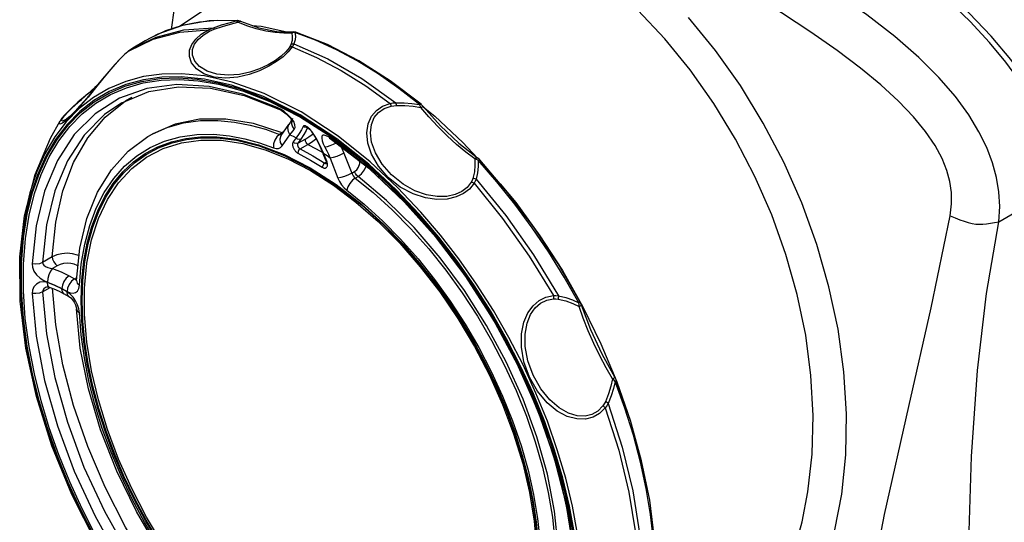
# Model space of a CAD drawing. Units: inches. Extents: x 0.7 to 21.3, y 0.5 to 16.
# Drawn here: x 17.1 to 19.9, y 12.3 to 13.7 of the extents above; entities that cross this region are included whole.
import ezdxf

# ---------------------------------------------------------------- set-up
doc = ezdxf.new("R2010")
doc.units = ezdxf.units.IN
doc.header["$LTSCALE"] = 1.21
doc.header["$MEASUREMENT"] = 0
doc.layers.get('0').update_dxf_attribs({"linetype": 'CONTINUOUS'})

msp = doc.modelspace()

# ---------------------------------------------------------------- linework, layer by layer
at = {"color": 7, "linetype": 'CONTINUOUS'}
for p, q in [((17.9764, 13.9304), (17.5879, 13.6716)), ((17.7518, 13.6885), (17.751, 13.6885)), ((17.7581, 13.6869), (17.7518, 13.6885)), ((17.7591, 13.6865), (17.7581, 13.6869)), ((17.7591, 13.6865), (17.7591, 13.6865)), ((17.8607, 13.6577), (17.9082, 13.6563)), ((17.9145, 13.6557), (17.9082, 13.6563)), ((17.9082, 13.6563), (17.9082, 13.6563)), ((17.9165, 13.6551), (17.9145, 13.6557)), ((17.9165, 13.6551), (17.9165, 13.6551)), ((17.4575, 13.6108), (17.452, 13.6075)), ((17.4923, 13.6313), (17.4578, 13.6109)), ((17.446, 13.6033), (17.4456, 13.603)), ((17.452, 13.6075), (17.452, 13.6074)), ((17.7693, 13.4778), (17.867, 13.4402)), ((17.3036, 13.4592), (17.3018, 13.4576)), ((17.3102, 13.4649), (17.3036, 13.4592)), ((17.3133, 13.4675), (17.3102, 13.4649)), ((18.2657, 13.4536), (18.2657, 13.4536)), ((18.2671, 13.4524), (18.2657, 13.4536)), ((18.2717, 13.4475), (18.2671, 13.4524)), ((17.867, 13.4402), (17.867, 13.4402)), ((17.9277, 13.417), (18.0125, 13.3627)), ((17.2537, 13.4073), (17.2537, 13.4073)), ((17.268, 13.4099), (17.2679, 13.4098)), ((17.8728, 13.3659), (17.8946, 13.3969)), ((17.9482, 13.3877), (17.9515, 13.3851)), ((17.4996, 13.3628), (17.5071, 13.3672)), ((18.0104, 13.3576), (18.0148, 13.3548)), ((18.0148, 13.3548), (18.0148, 13.3548)), ((18.371, 13.3447), (18.4235, 13.303)), ((17.9991, 13.2939), (17.9911, 13.3146)), ((17.9991, 13.2939), (18, 13.2909)), ((18, 13.2909), (18.0003, 13.2882)), ((18.0003, 13.2882), (18.0002, 13.2873)), ((18.4235, 13.303), (18.4235, 13.303)), ((18.4244, 13.3023), (18.4235, 13.303)), ((18.4289, 13.2982), (18.4244, 13.3023)), ((18.4298, 13.2973), (18.4289, 13.2982)), ((17.2993, 12.9594), (17.2992, 12.9583)), ((17.2993, 12.9594), (17.2993, 12.9594)), ((17.2139, 12.9404), (17.2139, 12.9404)), ((17.2233, 12.9405), (17.2232, 12.9405)), ((17.2512, 12.9292), (17.2644, 12.9222)), ((17.2793, 12.9136), (17.2644, 12.9222)), ((17.3101, 12.7697), (17.2993, 12.8797)), ((18.8522, 12.5664), (18.8124, 12.6794))]:
    msp.add_line(p, q, dxfattribs=at)
at = {"color": 9, "linetype": 'CONTINUOUS'}
for p, q in [((17.5956, 13.6742), (17.5494, 13.6592)), ((17.6441, 13.684), (17.5956, 13.6742)), ((17.6949, 13.6885), (17.6441, 13.684)), ((17.7475, 13.6876), (17.6949, 13.6885)), ((17.7475, 13.6876), (17.751, 13.6885)), ((17.7497, 13.6862), (17.7475, 13.6876)), ((17.7519, 13.684), (17.7497, 13.6862)), ((17.7771, 13.6739), (17.7519, 13.684)), ((17.7584, 13.6867), (17.7591, 13.6865)), ((17.9073, 13.6544), (17.9032, 13.6534)), ((17.9119, 13.6544), (17.9073, 13.6544)), ((17.9696, 13.6329), (17.9119, 13.6544)), ((17.4467, 13.6038), (17.4456, 13.603)), ((18.0416, 13.5482), (18.1106, 13.5051)), ((18.0995, 13.5254), (18.1944, 13.458)), ((18.1106, 13.5051), (18.179, 13.4557)), ((17.2877, 13.4439), (17.303, 13.4579)), ((17.303, 13.4579), (17.3083, 13.4625)), ((17.3083, 13.4625), (17.3138, 13.4672)), ((17.8399, 13.4654), (17.9264, 13.421)), ((17.8416, 13.4612), (17.9277, 13.417)), ((17.867, 13.4402), (17.862, 13.4443)), ((17.8712, 13.4395), (17.862, 13.4443)), ((18.263, 13.449), (18.2609, 13.4529)), ((18.2648, 13.4446), (18.263, 13.449)), ((18.2875, 13.4181), (18.2648, 13.4446)), ((18.0294, 13.3568), (17.9264, 13.4241)), ((17.9264, 13.421), (18.0116, 13.3664)), ((17.9052, 13.4132), (17.9028, 13.4072)), ((17.9476, 13.3902), (17.9435, 13.3887)), ((17.4996, 13.3628), (17.4996, 13.3628)), ((17.5072, 13.3673), (17.5071, 13.3672)), ((17.8762, 13.3736), (17.8688, 13.3692)), ((17.876, 13.3369), (17.8978, 13.3679)), ((17.8801, 13.3763), (17.8762, 13.3736)), ((17.8762, 13.3736), (17.8779, 13.3733)), ((17.9577, 13.3782), (17.9591, 13.3775)), ((18.0123, 13.3576), (18.0057, 13.3618)), ((17.9151, 13.3593), (17.9071, 13.3478)), ((17.92, 13.3443), (17.942, 13.3566)), ((17.928, 13.3557), (17.92, 13.3443)), ((17.9264, 13.3286), (17.9483, 13.3408)), ((18.0148, 13.3548), (18.0123, 13.3576)), ((18.1128, 13.2802), (18.0123, 13.3576)), ((18.3825, 13.3462), (18.4233, 13.3028)), ((18.0013, 13.2935), (17.9933, 13.3142)), ((18.0492, 13.3163), (18.071, 13.2601)), ((18, 13.2911), (17.9958, 13.2885)), ((18.0002, 13.2874), (18.0008, 13.2877)), ((18.0008, 13.2877), (18.0011, 13.2878)), ((18.002, 13.2914), (18.0013, 13.2935)), ((18.0026, 13.2894), (18.002, 13.2914)), ((18.0029, 13.2874), (18.0026, 13.2894)), ((18.0106, 13.3028), (18.0324, 13.2466)), ((18.4207, 13.2988), (18.4161, 13.3006)), ((18.4253, 13.2964), (18.4207, 13.2988)), ((18.4779, 13.2363), (18.4253, 13.2964)), ((18.071, 13.2601), (18.0789, 13.2646)), ((18.081, 13.2467), (18.0887, 13.251)), ((18.487, 13.2307), (18.5307, 13.1778)), ((19.8849, 13.1242), (20.0546, 13.2225)), ((17.1711, 13.1992), (17.1569, 13.1387)), ((19.7526, 13.1745), (19.7524, 13.2061)), ((18.5307, 13.1778), (18.5986, 13.0847)), ((19.7483, 13.1403), (19.7526, 13.1745)), ((17.1569, 13.1387), (17.1473, 13.0743)), ((17.1507, 13.0788), (17.1613, 13.1454)), ((18.2982, 13.0977), (18.3486, 13.0343)), ((18.3887, 12.9736), (18.3027, 13.0865)), ((18.5986, 13.0847), (18.6615, 12.9869)), ((17.1473, 13.0743), (17.1425, 13.0066)), ((17.1453, 13.0072), (17.1507, 13.0788)), ((17.2316, 13.0256), (17.2042, 13.0095)), ((17.2457, 13.0008), (17.2324, 12.993)), ((18.6615, 12.9869), (18.7188, 12.8854)), ((17.2788, 12.9725), (17.2937, 12.9639)), ((17.2937, 12.9639), (17.3002, 12.9679)), ((17.2042, 12.9276), (17.226, 12.9395)), ((17.2582, 12.9366), (17.2731, 12.928)), ((17.2731, 12.9271), (17.2582, 12.9357)), ((17.3079, 12.869), (17.3063, 12.8799)), ((18.7188, 12.8854), (18.7698, 12.7813)), ((18.7698, 12.7813), (18.8141, 12.6754)), ((18.8141, 12.6754), (18.8442, 12.5891))]:
    msp.add_line(p, q, dxfattribs=at)
at = {"color": 7, "linetype": 'CONTINUOUS'}
for points in [[(17.6924, 14.3464), (17.6278, 14.0383), (17.5734, 13.7228), (17.5651, 13.6634)], [(20.0679, 13.2302), (20.0637, 13.2771), (20.0529, 13.3285), (20.0336, 13.3857), (20.0044, 13.4485), (19.9655, 13.5137), (19.9184, 13.579), (19.8638, 13.6441), (19.8021, 13.7091), (19.7335, 13.7743), (19.6582, 13.8398), (19.5767, 13.9052), (19.4904, 13.97), (19.401, 14.0331), (19.311, 14.0934), (19.2192, 14.1522), (19.1208, 14.2126), (19.0104, 14.2776)], [(20.0546, 13.2225), (20.0516, 13.261), (20.0447, 13.3003), (20.0338, 13.3406), (20.0188, 13.3821), (19.9994, 13.4249), (19.9746, 13.4703), (19.9435, 13.5191), (19.9051, 13.5714), (19.8587, 13.6272), (19.8045, 13.6857), (19.742, 13.7467), (19.6706, 13.8104), (19.5897, 13.877), (19.4982, 13.9469), (19.3949, 14.0206), (19.2782, 14.0985), (19.1463, 14.1814)], [(17.751, 13.6885), (17.6715, 13.6877), (17.5968, 13.6748), (17.5276, 13.6499), (17.492, 13.6312)], [(17.7591, 13.6865), (17.8108, 13.6679), (17.8607, 13.6577)], [(18.2657, 13.4536), (18.1791, 13.5195), (18.0913, 13.5755), (18.0035, 13.6209), (17.9165, 13.6551)], [(17.4456, 13.603), (17.4353, 13.5942), (17.4216, 13.5808), (17.4065, 13.5647), (17.39, 13.5457), (17.3724, 13.5246)], [(17.452, 13.6074), (17.4492, 13.6056), (17.446, 13.6033)], [(17.3724, 13.5246), (17.3547, 13.503), (17.3377, 13.4823), (17.3221, 13.4636), (17.3082, 13.4478), (17.2963, 13.435), (17.2862, 13.425), (17.2778, 13.4174), (17.2711, 13.4121), (17.2678, 13.4098)], [(17.3565, 13.5052), (17.3513, 13.5005), (17.3309, 13.4826), (17.3133, 13.4675)], [(17.4269, 13.4577), (17.5025, 13.4889), (17.5858, 13.5025), (17.6751, 13.4987), (17.7693, 13.4778)], [(17.3018, 13.4576), (17.2895, 13.4465), (17.2762, 13.4337), (17.266, 13.4231)], [(18.2717, 13.4475), (18.3201, 13.3931), (18.371, 13.3447)], [(17.266, 13.4231), (17.2588, 13.4145), (17.2537, 13.4073)], [(17.867, 13.4402), (17.8677, 13.4398), (17.8731, 13.4369), (17.8798, 13.4325), (17.8872, 13.4267), (17.894, 13.4203), (17.8991, 13.4142)], [(17.1535, 13.141), (17.1833, 13.2564), (17.2263, 13.3588), (17.2537, 13.4073)], [(17.9024, 13.4086), (17.898, 13.402), (17.8946, 13.3969)], [(17.8991, 13.4142), (17.902, 13.4095), (17.9032, 13.4068), (17.9033, 13.4065)], [(17.9442, 13.3899), (17.9443, 13.3899), (17.9456, 13.3893), (17.9482, 13.3877)], [(17.2993, 12.9594), (17.3088, 13.0499), (17.3286, 13.1328), (17.3583, 13.2066), (17.3973, 13.27), (17.4446, 13.3222), (17.4996, 13.3628)], [(17.9515, 13.3851), (17.955, 13.3816), (17.9577, 13.3782)], [(17.9577, 13.3782), (17.9691, 13.3604), (17.9818, 13.3362), (17.9911, 13.3146)], [(18.0125, 13.3627), (18.0976, 13.2973), (18.1754, 13.2272), (18.2418, 13.1592), (18.2976, 13.0955), (18.3418, 13.0401)], [(18.0086, 13.3588), (18.008, 13.3589), (18.0081, 13.3589), (18.0104, 13.3576)], [(18.0148, 13.3548), (18.1186, 13.2745), (18.2193, 13.1794), (18.3148, 13.0713)], [(18.7111, 12.8988), (18.6493, 13.0061), (18.5813, 13.109), (18.5078, 13.2064), (18.4298, 13.2973)], [(17.1415, 12.901), (17.1402, 13.0255), (17.1535, 13.141)], [(19.7483, 13.1403), (19.7624, 13.1347), (19.7756, 13.1298), (19.788, 13.1255), (19.7995, 13.1219), (19.8103, 13.1192), (19.8206, 13.1174), (19.8306, 13.1168), (19.8406, 13.1171), (19.8509, 13.1181), (19.8616, 13.1197), (19.8729, 13.1218), (19.8849, 13.1242)], [(18.3148, 13.0713), (18.4032, 12.9523), (18.4826, 12.8249), (18.5513, 12.6916)], [(18.3418, 13.0401), (18.3477, 13.0323), (18.3965, 12.9648), (18.4432, 12.8938), (18.4865, 12.821), (18.5264, 12.7466), (18.5628, 12.6707), (18.586, 12.6171)], [(17.2139, 12.9404), (17.2165, 12.9413), (17.2209, 12.9412), (17.2233, 12.9405)], [(17.2232, 12.9405), (17.2357, 12.936), (17.2512, 12.9292)], [(17.9284, 11.6079), (17.8215, 11.678), (17.7166, 11.7635), (17.6157, 11.8628), (17.5207, 11.9741), (17.4332, 12.0953), (17.3547, 12.2242), (17.2868, 12.3586), (17.2306, 12.4959), (17.1871, 12.6337), (17.1573, 12.7696), (17.1415, 12.901)], [(17.2793, 12.9136), (17.2798, 12.9133), (17.2837, 12.9103), (17.2885, 12.9051), (17.2931, 12.8983), (17.2967, 12.8908), (17.2987, 12.8841), (17.2993, 12.8797)], [(18.7146, 12.8909), (18.7143, 12.8916), (18.7119, 12.8974), (18.7111, 12.8988)], [(18.7146, 12.8909), (18.7403, 12.8218), (18.7718, 12.7535), (18.8086, 12.6872)], [(17.8544, 11.8444), (17.7665, 11.9187), (17.6824, 12.0042), (17.6036, 12.0993), (17.5316, 12.2023), (17.4674, 12.3114), (17.4123, 12.4247), (17.3672, 12.5401), (17.3329, 12.6558), (17.3101, 12.7697)], [(18.5513, 12.6916), (18.6081, 12.5552), (18.6517, 12.4185), (18.6814, 12.2842), (18.6966, 12.1551), (18.6971, 12.0338)], [(18.8124, 12.6794), (18.8119, 12.6806), (18.8091, 12.6863), (18.8086, 12.6872)], [(18.586, 12.6171), (18.5954, 12.5939), (18.6241, 12.5167), (18.6486, 12.4396), (18.6689, 12.3629), (18.6848, 12.2871), (18.6962, 12.2127)], [(18.92, 12.2349), (18.9063, 12.3429), (18.8836, 12.4538), (18.8522, 12.5664)]]:
    msp.add_lwpolyline(points, dxfattribs=at)
at = {"color": 9, "linetype": 'CONTINUOUS'}
for points in [[(19.7062, 13.3381), (19.6795, 13.3773), (19.6455, 13.4187), (19.604, 13.4622), (19.5547, 13.5076), (19.4975, 13.5549), (19.432, 13.6044), (19.3581, 13.656), (19.2755, 13.7102), (19.1837, 13.7673), (19.0823, 13.828), (18.9706, 13.8929), (18.8481, 13.9631), (18.7139, 14.0396)], [(19.8849, 13.1242), (19.8875, 13.1665), (19.8852, 13.2075), (19.8784, 13.2482), (19.8672, 13.2894), (19.8512, 13.3319), (19.8295, 13.3765), (19.8008, 13.4241), (19.7637, 13.475), (19.7171, 13.5288), (19.6604, 13.5851), (19.5932, 13.6436), (19.5153, 13.7043), (19.4263, 13.7673), (19.3258, 13.8333), (19.2128, 13.9032), (19.0865, 13.978)], [(19.3501, 12.3669), (19.3617, 12.4718), (19.3645, 12.581), (19.3585, 12.6929), (19.3436, 12.8062), (19.3201, 12.9196), (19.2883, 13.0321), (19.2486, 13.1431), (19.2012, 13.2514), (19.1469, 13.3559), (19.0862, 13.4557), (19.0198, 13.5497), (18.9485, 13.6371), (18.8729, 13.7171)], [(19.4446, 12.3603), (19.4558, 12.4706), (19.4579, 12.5854), (19.4507, 12.7032), (19.4343, 12.8224), (19.409, 12.9416), (19.375, 13.06), (19.3326, 13.1768), (19.2823, 13.2908), (19.2248, 13.4008), (19.1606, 13.5058), (19.0906, 13.6047), (19.0153, 13.6967)], [(17.4578, 13.6109), (17.5232, 13.6419), (17.6005, 13.6622), (17.6837, 13.6683)], [(17.6691, 13.6619), (17.6763, 13.6653), (17.6837, 13.6683)], [(17.6724, 13.6585), (17.6788, 13.6614), (17.6855, 13.6641)], [(17.6837, 13.6683), (17.7061, 13.6759), (17.7274, 13.6824), (17.7475, 13.6876)], [(17.6837, 13.6683), (17.6842, 13.6673), (17.6848, 13.6659), (17.6855, 13.6641)], [(17.6855, 13.6641), (17.709, 13.672), (17.7311, 13.6786), (17.7519, 13.684)], [(17.7519, 13.684), (17.7552, 13.6864), (17.7584, 13.6867)], [(17.9032, 13.6534), (17.8807, 13.653), (17.8562, 13.6547), (17.8301, 13.6589), (17.8035, 13.6654), (17.7771, 13.6739)], [(17.7918, 13.6747), (17.8172, 13.6725), (17.8888, 13.6569)], [(17.4467, 13.6038), (17.5147, 13.636), (17.5891, 13.6555), (17.6691, 13.6619)], [(17.5494, 13.6592), (17.5059, 13.639), (17.4923, 13.6313)], [(17.9042, 13.6144), (17.8931, 13.6007), (17.8784, 13.587), (17.8603, 13.5735), (17.8384, 13.5602), (17.8126, 13.5476), (17.7836, 13.5369), (17.752, 13.5294), (17.7185, 13.5265), (17.6854, 13.5296), (17.6569, 13.5389), (17.6355, 13.5529), (17.622, 13.5695), (17.6158, 13.5873), (17.6165, 13.605), (17.6228, 13.6215), (17.6339, 13.6365)], [(17.6339, 13.6365), (17.6493, 13.65), (17.6691, 13.6619)], [(17.6403, 13.6354), (17.6542, 13.6476), (17.6724, 13.6585)], [(17.6691, 13.6619), (17.67, 13.6611), (17.6711, 13.66), (17.6724, 13.6585)], [(17.9032, 13.6534), (17.9045, 13.6436), (17.9037, 13.6327), (17.9004, 13.6206)], [(17.9032, 13.6534), (17.9063, 13.6558), (17.9082, 13.6563)], [(17.9119, 13.6544), (17.913, 13.6448), (17.9121, 13.6343), (17.909, 13.6228)], [(17.9119, 13.6544), (17.9156, 13.6553), (17.9165, 13.6551)], [(17.8966, 13.6131), (17.8867, 13.6006), (17.8735, 13.5883), (17.857, 13.5761), (17.8368, 13.5642), (17.8129, 13.553), (17.7857, 13.5436), (17.756, 13.5372), (17.7242, 13.5349), (17.6927, 13.5381), (17.6654, 13.5468), (17.6446, 13.5597), (17.6313, 13.5748), (17.625, 13.5909), (17.625, 13.607), (17.6304, 13.6219), (17.6403, 13.6354)], [(17.9004, 13.6206), (17.8987, 13.617), (17.8966, 13.6131)], [(17.9042, 13.6144), (17.9015, 13.6143), (17.8989, 13.6139), (17.8966, 13.6131)], [(17.909, 13.6228), (17.906, 13.6225), (17.903, 13.6218), (17.9004, 13.6206)], [(17.909, 13.6228), (17.9069, 13.6187), (17.9042, 13.6144)], [(17.9042, 13.6144), (17.9727, 13.5847), (18.0416, 13.5482)], [(17.909, 13.6228), (18.0039, 13.5806), (18.0995, 13.5254)], [(18.2609, 13.4529), (18.2032, 13.498), (18.1449, 13.5388), (18.0864, 13.5749), (18.0279, 13.6064), (17.9696, 13.6329)], [(17.4467, 13.6038), (17.4353, 13.594), (17.4222, 13.5812), (17.4075, 13.5653), (17.391, 13.5462), (17.3726, 13.5239)], [(17.452, 13.6074), (17.4499, 13.6061), (17.4467, 13.6038)], [(17.1613, 13.1454), (17.1763, 13.2059), (17.1953, 13.2601), (17.2181, 13.3094), (17.2452, 13.3545), (17.2763, 13.395), (17.311, 13.4303), (17.3492, 13.4604), (17.3908, 13.4851), (17.4354, 13.5042), (17.4828, 13.5177), (17.5332, 13.5255), (17.5854, 13.5275), (17.638, 13.5238), (17.6953, 13.5141), (17.7622, 13.4957), (17.8399, 13.4654)], [(17.9264, 13.4241), (17.8236, 13.4757), (17.7344, 13.5074), (17.6579, 13.5244), (17.5932, 13.5307), (17.5384, 13.5296), (17.4877, 13.5225), (17.4382, 13.5092), (17.3914, 13.4897), (17.3483, 13.4644), (17.3087, 13.4334), (17.2729, 13.3967), (17.241, 13.3547), (17.2133, 13.3076), (17.1899, 13.2556), (17.1711, 13.1992)], [(17.929, 13.432), (17.8255, 13.4839), (17.7357, 13.5158), (17.6587, 13.533), (17.5935, 13.5393), (17.5384, 13.5382), (17.4873, 13.531), (17.4374, 13.5176), (17.3904, 13.498), (17.3469, 13.4725), (17.3071, 13.4413)], [(17.1507, 13.0054), (17.1561, 13.0766), (17.1666, 13.1428), (17.1816, 13.203), (17.2004, 13.257), (17.2232, 13.306), (17.2501, 13.3509), (17.281, 13.3912), (17.3155, 13.4263), (17.3536, 13.4562), (17.3949, 13.4808), (17.4393, 13.4998), (17.4865, 13.5133), (17.5366, 13.521), (17.5885, 13.523), (17.6409, 13.5193), (17.6978, 13.5096), (17.7644, 13.4913), (17.8416, 13.4612)], [(17.862, 13.4443), (17.7662, 13.4815), (17.6712, 13.5035), (17.5811, 13.509), (17.4968, 13.4979), (17.42, 13.4704), (17.3517, 13.4271), (17.2934, 13.3685), (17.2459, 13.2958), (17.21, 13.2101), (17.1863, 13.113), (17.1753, 13.0059)], [(17.3726, 13.5239), (17.3529, 13.4994), (17.3323, 13.4739), (17.311, 13.4487), (17.2905, 13.4265), (17.273, 13.4101)], [(17.3138, 13.4672), (17.3326, 13.4833), (17.35, 13.4985), (17.3541, 13.5023)], [(17.3799, 13.4174), (17.4373, 13.4629), (17.4542, 13.4731)], [(17.4269, 13.4577), (17.3782, 13.4247), (17.3207, 13.367), (17.2738, 13.2953), (17.2385, 13.2108), (17.2151, 13.1151), (17.2042, 13.0095)], [(17.2679, 13.4098), (17.2599, 13.4061), (17.2576, 13.4077), (17.2599, 13.4132), (17.266, 13.4215), (17.2754, 13.4318), (17.2877, 13.4439)], [(17.3018, 13.4576), (17.3022, 13.4578), (17.303, 13.4579)], [(17.3133, 13.4675), (17.3134, 13.4675), (17.3138, 13.4672)], [(18.1265, 13.4198), (18.1401, 13.4359), (18.1575, 13.448), (18.179, 13.4557)], [(18.1342, 13.416), (18.1463, 13.4308), (18.1622, 13.4416), (18.1818, 13.4484)], [(18.179, 13.4557), (18.1866, 13.4572), (18.1944, 13.458)], [(18.179, 13.4557), (18.18, 13.4535), (18.181, 13.4511), (18.1818, 13.4484)], [(18.1818, 13.4484), (18.1887, 13.4496), (18.1957, 13.4501)], [(18.1944, 13.458), (18.1949, 13.4557), (18.1954, 13.453), (18.1957, 13.4501)], [(18.1944, 13.458), (18.2178, 13.4578), (18.2399, 13.4561), (18.2609, 13.4529)], [(18.1957, 13.4501), (18.2201, 13.45), (18.2432, 13.4481), (18.2648, 13.4446)], [(18.2609, 13.4529), (18.2642, 13.454), (18.2657, 13.4536)], [(18.2648, 13.4446), (18.2683, 13.4468), (18.2709, 13.4477), (18.2717, 13.4475)], [(18.271, 13.4466), (18.3038, 13.4199), (18.3825, 13.3462)], [(17.3071, 13.4413), (17.2709, 13.4043), (17.2388, 13.362), (17.211, 13.3146), (17.1875, 13.2623), (17.1685, 13.2055), (17.1535, 13.141)], [(17.2316, 13.0256), (17.2412, 13.1224), (17.2611, 13.2112), (17.2912, 13.2906), (17.331, 13.3597), (17.3799, 13.4174)], [(17.9016, 13.4144), (17.8922, 13.424), (17.8814, 13.4328), (17.8712, 13.4395)], [(18.3713, 13.0202), (18.3203, 13.0863), (18.2651, 13.1513), (18.1998, 13.2204), (18.1227, 13.2923), (18.0327, 13.3642), (17.929, 13.432)], [(18.4141, 13.2318), (18.4013, 13.2157), (18.3845, 13.203), (18.3639, 13.1935), (18.339, 13.1877), (18.3099, 13.1864), (18.2774, 13.1909), (18.2429, 13.2022), (18.2073, 13.2212), (18.1736, 13.2479), (18.1458, 13.2801), (18.1268, 13.3133), (18.1164, 13.3449), (18.1135, 13.3738), (18.1173, 13.3991), (18.1265, 13.4198)], [(18.4061, 13.2349), (18.3947, 13.2201), (18.3795, 13.2085), (18.3607, 13.2001), (18.3379, 13.1952), (18.3109, 13.1947), (18.2807, 13.1997), (18.2484, 13.211), (18.2148, 13.2296), (18.1828, 13.2554), (18.156, 13.286), (18.1374, 13.3172), (18.1269, 13.3468), (18.1234, 13.3736), (18.1262, 13.397), (18.1342, 13.416)], [(18.4161, 13.3006), (18.3911, 13.3194), (18.3649, 13.3411), (18.3383, 13.3653), (18.3122, 13.3913), (18.2875, 13.4181)], [(17.273, 13.4101), (17.2601, 13.4008), (17.2528, 13.3981), (17.2508, 13.4006), (17.2537, 13.4073)], [(17.4996, 13.3628), (17.512, 13.3698), (17.5539, 13.3883), (17.599, 13.401), (17.647, 13.4077), (17.6953, 13.4083), (17.742, 13.4038), (17.7866, 13.3952), (17.8289, 13.3834), (17.8688, 13.3692)], [(17.8762, 13.3736), (17.7957, 13.3992), (17.718, 13.4118), (17.6444, 13.4113), (17.576, 13.3976), (17.5137, 13.371), (17.5072, 13.3673)], [(17.8946, 13.3969), (17.8939, 13.3959), (17.8911, 13.3871), (17.8925, 13.3773), (17.8978, 13.3679)], [(17.91, 13.3827), (17.9124, 13.3886), (17.9119, 13.3961), (17.9083, 13.4049), (17.9016, 13.4144)], [(17.9028, 13.4072), (17.9023, 13.3988), (17.9048, 13.3903), (17.91, 13.3827)], [(17.9351, 13.3914), (17.9304, 13.382), (17.9238, 13.3713), (17.9151, 13.3593)], [(17.9469, 13.3887), (17.9431, 13.3801), (17.9365, 13.3686), (17.928, 13.3557)], [(17.9454, 13.3904), (17.9438, 13.3913), (17.9424, 13.392), (17.941, 13.3926), (17.9398, 13.3929), (17.9386, 13.3931), (17.9376, 13.3931), (17.9368, 13.3929), (17.9361, 13.3926), (17.9355, 13.3921), (17.9351, 13.3914)], [(17.9435, 13.3887), (17.939, 13.3891), (17.9351, 13.3914)], [(17.9518, 13.3856), (17.9502, 13.387), (17.9486, 13.3882), (17.947, 13.3894), (17.9454, 13.3904)], [(17.3079, 12.946), (17.3129, 13.0054), (17.3225, 13.0615), (17.3365, 13.1138), (17.3548, 13.1622), (17.3773, 13.2061), (17.4038, 13.2453), (17.4343, 13.2795), (17.4684, 13.3086), (17.5058, 13.3321), (17.5463, 13.35), (17.5901, 13.3624), (17.6366, 13.3688), (17.6833, 13.3694), (17.7285, 13.365), (17.7718, 13.3567), (17.8128, 13.3452), (17.8514, 13.3315)], [(17.3144, 12.9602), (17.32, 13.0134), (17.3294, 13.0639), (17.3424, 13.1111), (17.359, 13.155), (17.3792, 13.1953), (17.4027, 13.2316), (17.4295, 13.2639), (17.4594, 13.2919), (17.4921, 13.3153), (17.5277, 13.3342), (17.566, 13.3485), (17.6061, 13.3578), (17.6473, 13.3623), (17.6929, 13.362), (17.7469, 13.3553), (17.8101, 13.3396), (17.8812, 13.3127), (17.9542, 13.2753)], [(17.8688, 13.3692), (17.8611, 13.3626), (17.8551, 13.3531), (17.8517, 13.3422), (17.8514, 13.3315)], [(17.8688, 13.3692), (17.8717, 13.3684), (17.8744, 13.3685)], [(17.8728, 13.3659), (17.8721, 13.3649), (17.8693, 13.3561), (17.8707, 13.3463), (17.876, 13.3369)], [(17.8978, 13.3679), (17.9023, 13.3731), (17.9063, 13.378), (17.91, 13.3827)], [(17.8978, 13.3679), (17.9065, 13.3637), (17.9151, 13.3593)], [(17.942, 13.3566), (17.9508, 13.362), (17.9604, 13.3689), (17.9626, 13.3706)], [(17.9563, 13.381), (17.9549, 13.3826), (17.9534, 13.3842), (17.9518, 13.3856)], [(17.9591, 13.3775), (17.9578, 13.3793), (17.9563, 13.381)], [(17.9933, 13.3142), (17.983, 13.3371), (17.9716, 13.3582), (17.9591, 13.3775)], [(17.9901, 13.3666), (17.9874, 13.3638), (17.9868, 13.3586), (17.9881, 13.3514), (17.9911, 13.3428), (17.9957, 13.3332)], [(18.0057, 13.3618), (17.9995, 13.3651), (17.9941, 13.3668), (17.9901, 13.3666)], [(18.0116, 13.3664), (18.0971, 13.3006), (18.1754, 13.2302), (18.2421, 13.1618), (18.2982, 13.0977)], [(17.5302, 12.2277), (17.4948, 12.2874), (17.4622, 12.3484), (17.4324, 12.4106), (17.4056, 12.4736), (17.3822, 12.5369), (17.362, 12.6001), (17.3454, 12.663), (17.3324, 12.7251), (17.323, 12.7861), (17.3174, 12.8456), (17.3155, 12.9033), (17.3173, 12.9588), (17.3229, 13.0119), (17.3323, 13.0621), (17.3452, 13.1092), (17.3618, 13.1529), (17.3819, 13.193), (17.4053, 13.2292), (17.432, 13.2613), (17.4618, 13.2892), (17.4944, 13.3125), (17.5298, 13.3314), (17.568, 13.3456), (17.608, 13.3549), (17.649, 13.3593), (17.6944, 13.359), (17.7482, 13.3524), (17.8112, 13.3367), (17.8819, 13.3099), (17.9547, 13.2727)], [(17.5426, 12.2178), (17.496, 12.2958), (17.4542, 12.3763), (17.4174, 12.4584), (17.3862, 12.5412), (17.3609, 12.6241), (17.3416, 12.706), (17.3287, 12.7861), (17.3222, 12.8637), (17.3222, 12.9379), (17.3287, 13.008), (17.3416, 13.0732), (17.3609, 13.1329), (17.3862, 13.1865), (17.4174, 13.2333), (17.4542, 13.273), (17.496, 13.3052), (17.5426, 13.3294), (17.5934, 13.3454), (17.648, 13.3532), (17.7057, 13.3525), (17.766, 13.3435), (17.8282, 13.3261), (17.8917, 13.3007), (17.9556, 13.2675)], [(17.8514, 13.3315), (17.8589, 13.3296), (17.8656, 13.3299), (17.8715, 13.3324), (17.876, 13.3369)], [(17.9071, 13.3478), (17.9063, 13.3465), (17.9058, 13.345), (17.9054, 13.3435), (17.9053, 13.3418), (17.9053, 13.34), (17.9054, 13.3382), (17.9058, 13.3362), (17.9063, 13.3342), (17.9069, 13.3322), (17.9078, 13.3302), (17.9087, 13.3282), (17.9098, 13.3263), (17.9111, 13.3245), (17.9124, 13.3227), (17.9138, 13.3211), (17.9153, 13.3197), (17.9168, 13.3184), (17.9183, 13.3173), (17.9199, 13.3164)], [(17.92, 13.3443), (17.9157, 13.3434), (17.911, 13.3447), (17.9071, 13.3478)], [(17.928, 13.3557), (17.9237, 13.3548), (17.919, 13.3561), (17.9151, 13.3593)], [(17.92, 13.3443), (17.9196, 13.3436), (17.9193, 13.3429), (17.9191, 13.3421), (17.919, 13.3412), (17.919, 13.3404), (17.9191, 13.3394), (17.9192, 13.3384), (17.9195, 13.3374), (17.9198, 13.3364), (17.9202, 13.3354), (17.9207, 13.3344), (17.9213, 13.3335), (17.9219, 13.3326), (17.9226, 13.3317), (17.9233, 13.3309), (17.9241, 13.3302), (17.9248, 13.3296), (17.9256, 13.329), (17.9264, 13.3286)], [(17.9483, 13.3408), (17.9454, 13.3431), (17.943, 13.3465), (17.9415, 13.3503), (17.9411, 13.3539), (17.942, 13.3566)], [(17.9483, 13.3408), (17.9587, 13.3474), (17.9698, 13.3558), (17.9709, 13.3569)], [(17.9483, 13.3408), (17.971, 13.3286), (17.9897, 13.3178)], [(18.0274, 13.3451), (18.027, 13.3448), (18.0186, 13.3403), (18.01, 13.3366), (18.0021, 13.3341), (17.9957, 13.3332)], [(17.9957, 13.3332), (18.0009, 13.3234), (18.0059, 13.3132), (18.0106, 13.3028)], [(18.3656, 13.0152), (18.3149, 13.0809), (18.2601, 13.1454), (18.1953, 13.214), (18.1187, 13.2855), (18.0294, 13.3568)], [(18.0418, 13.3339), (18.0445, 13.3278), (18.0492, 13.3163)], [(19.7396, 13.2681), (19.726, 13.3017), (19.7062, 13.3381)], [(17.9264, 13.3286), (17.923, 13.3255), (17.9206, 13.321), (17.9199, 13.3164)], [(17.9199, 13.3164), (17.9555, 13.2968), (17.9885, 13.2767)], [(17.9264, 13.3286), (17.9624, 13.3089), (17.9958, 13.2885)], [(17.9911, 13.3146), (17.9912, 13.3144), (17.9933, 13.3142)], [(18.0106, 13.3028), (18.002, 13.3085), (17.9933, 13.3142)], [(18.0492, 13.3163), (18.0399, 13.3116), (18.0293, 13.3074), (18.019, 13.3043), (18.0106, 13.3028)], [(17.9958, 13.2885), (17.9923, 13.2855), (17.9896, 13.2812), (17.9885, 13.2767)], [(17.9885, 13.2767), (17.9903, 13.2758), (17.9918, 13.2751), (17.9933, 13.2747), (17.9948, 13.2744), (17.9962, 13.2744), (17.9975, 13.2747), (17.9987, 13.2751), (17.9998, 13.2758), (18.0007, 13.2766), (18.0015, 13.2777), (18.0022, 13.279), (18.0027, 13.2804), (18.003, 13.282), (18.0032, 13.2837), (18.0032, 13.2855), (18.0029, 13.2874)], [(17.9958, 13.2885), (17.9966, 13.288), (17.9974, 13.2877), (17.9981, 13.2875), (17.9989, 13.2873), (17.9995, 13.2873), (18.0002, 13.2874)], [(17.9991, 13.2939), (17.9993, 13.2937), (18.0013, 13.2935)], [(18.0789, 13.2646), (18.0851, 13.2697), (18.0901, 13.2774), (18.0933, 13.2874), (18.0939, 13.2936)], [(18.0887, 13.251), (18.0983, 13.2585), (18.1066, 13.2693), (18.1116, 13.2799)], [(18.3027, 13.0865), (18.2102, 13.1893), (18.1128, 13.2802)], [(18.4161, 13.3006), (18.4166, 13.2829), (18.4148, 13.2645), (18.4105, 13.2455)], [(18.4161, 13.3006), (18.4194, 13.3029), (18.4224, 13.3034), (18.4235, 13.303)], [(18.4253, 13.2964), (18.4255, 13.2793), (18.4237, 13.2616), (18.4197, 13.2434)], [(18.4253, 13.2964), (18.4284, 13.2976), (18.4298, 13.2973)], [(17.9542, 13.2753), (18.0271, 13.2285), (18.0981, 13.1735), (18.1612, 13.1163), (18.215, 13.0608), (18.2605, 13.0086), (18.3018, 12.9566), (18.3419, 12.9009), (18.3803, 12.8424), (18.4159, 12.7825), (18.4486, 12.7213), (18.4786, 12.6588), (18.5054, 12.5956), (18.529, 12.5321), (18.5492, 12.4686), (18.5659, 12.4054), (18.5789, 12.3431), (18.5884, 12.2819), (18.594, 12.2221)], [(17.9547, 13.2727), (18.0273, 13.226), (18.098, 13.1712), (18.1609, 13.1142), (18.2145, 13.059), (18.2598, 13.007), (18.3009, 12.9552), (18.3409, 12.8998), (18.3791, 12.8415), (18.4145, 12.7818), (18.4472, 12.7208), (18.477, 12.6586), (18.5037, 12.5956), (18.5272, 12.5323), (18.5473, 12.4691), (18.5639, 12.4062), (18.577, 12.3441), (18.5863, 12.2831), (18.592, 12.2236)], [(17.9556, 13.2675), (18.0195, 13.2269), (18.083, 13.179), (18.1452, 13.1245), (18.2055, 13.064), (18.2632, 12.998), (18.3178, 12.9273), (18.3686, 12.8525), (18.4152, 12.7745), (18.4571, 12.694), (18.4938, 12.6119), (18.525, 12.529), (18.5503, 12.4462), (18.5696, 12.3643), (18.5825, 12.2841), (18.589, 12.2066)], [(18.071, 13.2601), (18.0616, 13.2554), (18.0511, 13.2512), (18.0408, 13.2481), (18.0324, 13.2466)], [(18.071, 13.2601), (18.0728, 13.2562), (18.0752, 13.2525), (18.078, 13.2493), (18.081, 13.2467)], [(18.0887, 13.251), (18.0848, 13.2547), (18.0815, 13.2594), (18.0789, 13.2646)], [(18.4521, 11.7307), (18.5041, 11.7674), (18.5513, 11.8175), (18.5899, 11.8787), (18.6194, 11.9499), (18.6393, 12.0302), (18.6493, 12.1183), (18.6493, 12.2129), (18.6393, 12.3126), (18.6194, 12.4159), (18.5899, 12.5212), (18.5513, 12.6269), (18.5041, 12.7315), (18.4491, 12.8334), (18.387, 12.931), (18.3189, 13.0229), (18.2457, 13.1077), (18.1686, 13.1841), (18.0887, 13.251)], [(19.7524, 13.2061), (19.7481, 13.2368), (19.7396, 13.2681)], [(18.0324, 13.2466), (18.037, 13.2368), (18.0428, 13.2276), (18.0496, 13.2195), (18.057, 13.2128)], [(18.081, 13.2467), (18.0728, 13.2404), (18.0654, 13.2317), (18.0598, 13.2221), (18.057, 13.2128)], [(18.081, 13.2467), (18.1314, 13.2059), (18.1843, 13.1579), (18.237, 13.1045), (18.2874, 13.0478), (18.3353, 12.9878), (18.3808, 12.9247), (18.4236, 12.8589), (18.4632, 12.7909), (18.4994, 12.7213), (18.532, 12.6505), (18.5607, 12.579), (18.5854, 12.5072), (18.6058, 12.4357), (18.6219, 12.365), (18.6335, 12.2955), (18.6406, 12.2278)], [(18.4105, 13.2455), (18.4086, 13.2401), (18.4061, 13.2349)], [(18.4141, 13.2318), (18.4115, 13.2331), (18.4088, 13.2341), (18.4061, 13.2349)], [(18.4197, 13.2434), (18.4167, 13.2444), (18.4136, 13.2451), (18.4105, 13.2455)], [(18.4197, 13.2434), (18.4173, 13.2375), (18.4141, 13.2318)], [(18.4141, 13.2318), (18.494, 13.1331), (18.5685, 13.0276), (18.6365, 12.9168)], [(18.4197, 13.2434), (18.503, 13.1411), (18.5803, 13.0316), (18.6506, 12.9164)], [(18.7076, 12.8965), (18.6669, 12.9687), (18.6234, 13.0391), (18.5773, 13.1074), (18.5287, 13.1732), (18.4779, 13.2363)], [(18.057, 13.2128), (18.1058, 13.1733), (18.1571, 13.1269), (18.2081, 13.0752), (18.2569, 13.0201), (18.3033, 12.9621), (18.3474, 12.9009), (18.3888, 12.8372), (18.4272, 12.7714), (18.4623, 12.7039), (18.4939, 12.6353), (18.5217, 12.566), (18.5456, 12.4965), (18.5654, 12.4272), (18.581, 12.3587), (18.5922, 12.2914), (18.5991, 12.2258)], [(19.4643, 11.567), (19.4782, 11.782), (19.5112, 12.0254), (19.5645, 12.303), (19.6325, 12.6055), (19.6954, 12.8826), (19.7483, 13.1403)], [(19.7927, 11.5763), (19.797, 11.8948), (19.7997, 12.196), (19.8081, 12.4656), (19.8251, 12.7073), (19.8507, 12.9231), (19.8849, 13.1242)], [(17.3066, 13.029), (17.3027, 13.0307), (17.2885, 13.0343), (17.2733, 13.0355), (17.2581, 13.0344), (17.2439, 13.0311), (17.2316, 13.0256)], [(18.3486, 13.0343), (18.3977, 12.9664), (18.4446, 12.895), (18.4881, 12.8218), (18.5282, 12.747), (18.5648, 12.6708)], [(17.1425, 13.0066), (17.1425, 12.9359), (17.1472, 12.8626), (17.1567, 12.7872), (17.1709, 12.7102), (17.1897, 12.632), (17.213, 12.5532), (17.2407, 12.4741), (17.2725, 12.3953), (17.3083, 12.3172), (17.3479, 12.2404), (17.391, 12.1653), (17.4376, 12.0918), (17.4871, 12.0213), (17.5378, 11.9556), (17.5927, 11.8911), (17.6575, 11.8225), (17.7341, 11.7511), (17.8234, 11.6797)], [(17.9264, 11.6155), (17.8398, 11.6711), (17.762, 11.7306), (17.6949, 11.7897), (17.6376, 11.8462), (17.5849, 11.9034), (17.5328, 11.9655), (17.4824, 12.0316), (17.435, 12.0999), (17.3904, 12.1705), (17.3489, 12.2432), (17.3106, 12.3175), (17.276, 12.3929), (17.2449, 12.4692), (17.2179, 12.5456), (17.1951, 12.6213), (17.1762, 12.6974), (17.1612, 12.7752), (17.1507, 12.8539), (17.1453, 12.9317), (17.1453, 13.0072)], [(17.9277, 11.621), (17.8416, 11.6763), (17.7642, 11.7355), (17.6974, 11.7943), (17.6404, 11.8504), (17.588, 11.9074), (17.5362, 11.9692), (17.4861, 12.0349), (17.4389, 12.1028), (17.3945, 12.1731), (17.3532, 12.2454), (17.3152, 12.3193), (17.2807, 12.3944), (17.2498, 12.4702), (17.2229, 12.5462), (17.2002, 12.6215), (17.1814, 12.6972), (17.1665, 12.7746), (17.156, 12.8529), (17.1507, 12.9303), (17.1507, 13.0054)], [(17.2042, 13.0095), (17.1957, 13.0062), (17.1856, 13.005), (17.1753, 13.0059)], [(17.1753, 13.0059), (17.1762, 12.9963), (17.1803, 12.9857), (17.1876, 12.9751), (17.1972, 12.9659), (17.2077, 12.9589), (17.2179, 12.9544)], [(17.2042, 13.0095), (17.205, 13.0058), (17.2078, 13.002), (17.2128, 12.9986), (17.2192, 12.9959), (17.226, 12.994), (17.2324, 12.993)], [(17.2316, 13.0256), (17.2326, 13.0188), (17.2356, 13.0116), (17.2402, 13.0053), (17.2457, 13.0008)], [(17.3035, 12.9994), (17.3012, 13.0012), (17.293, 13.0048), (17.2836, 13.007), (17.2734, 13.0077), (17.2632, 13.0068), (17.2538, 13.0045), (17.2457, 13.0008)], [(18.6121, 12.5624), (18.5803, 12.6413), (18.5444, 12.7194), (18.5049, 12.7961), (18.4618, 12.8712), (18.4151, 12.9447), (18.3656, 13.0152)], [(18.7135, 11.9599), (18.7184, 12.0281), (18.7184, 12.0993), (18.7136, 12.1731), (18.704, 12.249), (18.6897, 12.3265), (18.6708, 12.4052), (18.6473, 12.4846), (18.6195, 12.5643), (18.5874, 12.6436), (18.5514, 12.7223), (18.5115, 12.7996), (18.4682, 12.8752), (18.4212, 12.9492), (18.3713, 13.0202)], [(17.2324, 12.993), (17.2268, 12.9855), (17.2221, 12.9755), (17.219, 12.9646), (17.2179, 12.9544)], [(17.2324, 12.993), (17.2568, 12.9836), (17.2788, 12.9725)], [(18.5929, 12.5957), (18.5351, 12.726), (18.4666, 12.8528), (18.3887, 12.9736)], [(17.2179, 12.9538), (17.2076, 12.9557), (17.1971, 12.9543), (17.1876, 12.9494), (17.1803, 12.9417), (17.1762, 12.9324), (17.1753, 12.9228)], [(17.2179, 12.9544), (17.2391, 12.9462), (17.2582, 12.9366)], [(17.2232, 12.9405), (17.2221, 12.9411), (17.219, 12.9457), (17.2179, 12.9538)], [(17.2582, 12.9357), (17.2391, 12.9455), (17.2179, 12.9538)], [(17.2788, 12.9725), (17.2709, 12.966), (17.2642, 12.9569), (17.2598, 12.9466), (17.2582, 12.9366)], [(17.2937, 12.9639), (17.2858, 12.9574), (17.2791, 12.9483), (17.2747, 12.938), (17.2731, 12.928)], [(17.2731, 12.928), (17.2819, 12.9242), (17.29, 12.9233), (17.2971, 12.9252), (17.3026, 12.9298), (17.3063, 12.9369), (17.3079, 12.946)], [(17.2937, 12.9639), (17.2971, 12.9624), (17.2995, 12.9621)], [(17.2993, 12.9594), (17.3015, 12.952), (17.3079, 12.946)], [(17.8104, 11.8952), (17.7473, 11.9524), (17.6934, 12.0079), (17.6479, 12.0601), (17.6067, 12.1121), (17.5665, 12.1677), (17.5281, 12.2263), (17.4926, 12.2862), (17.4598, 12.3474), (17.4299, 12.4099), (17.403, 12.4731), (17.3795, 12.5366), (17.3593, 12.6001), (17.3426, 12.6632), (17.3295, 12.7256), (17.3201, 12.7868), (17.3144, 12.8466), (17.3125, 12.9045), (17.3144, 12.9602)], [(17.2042, 12.9276), (17.1957, 12.9241), (17.1856, 12.9225), (17.1753, 12.9228)], [(17.1753, 12.9228), (17.1863, 12.803), (17.21, 12.6786), (17.2458, 12.5516), (17.2932, 12.4242), (17.3514, 12.2985), (17.4194, 12.1766), (17.4961, 12.0606), (17.5801, 11.9523), (17.6702, 11.8536), (17.7647, 11.7662), (17.862, 11.6914)], [(17.2139, 12.9404), (17.2128, 12.9398), (17.2078, 12.9359), (17.2049, 12.9316), (17.2042, 12.9276)], [(17.2042, 12.9276), (17.2151, 12.8095), (17.2385, 12.6868), (17.2738, 12.5617), (17.3205, 12.4361), (17.3779, 12.3122), (17.4449, 12.192), (17.5205, 12.0776), (17.6034, 11.9709), (17.6921, 11.8736), (17.7852, 11.7874), (17.8812, 11.7137)], [(17.902, 11.7345), (17.8197, 11.7973), (17.734, 11.8749), (17.6518, 11.9621), (17.5742, 12.0575), (17.5024, 12.1599), (17.4373, 12.2677), (17.3799, 12.3795), (17.331, 12.4938), (17.2912, 12.6088), (17.2611, 12.723), (17.2412, 12.8348), (17.2321, 12.9373)], [(17.2582, 12.9357), (17.2582, 12.9362), (17.2582, 12.9366)], [(17.2644, 12.9222), (17.2598, 12.9275), (17.2582, 12.9357)], [(17.2793, 12.9136), (17.2747, 12.9189), (17.2731, 12.9271)], [(17.29, 12.9123), (17.2819, 12.9208), (17.2731, 12.9271)], [(17.3063, 12.8799), (17.3026, 12.8912), (17.2971, 12.9023), (17.29, 12.9123)], [(18.5795, 12.8886), (18.5964, 12.9032), (18.6154, 12.9127), (18.6365, 12.9168)], [(18.5852, 12.8826), (18.6004, 12.896), (18.6176, 12.9045), (18.6369, 12.908)], [(18.6365, 12.9168), (18.6436, 12.917), (18.6506, 12.9164)], [(18.6365, 12.9168), (18.6368, 12.9139), (18.6369, 12.9109), (18.6369, 12.908)], [(18.6369, 12.908), (18.6432, 12.9079), (18.6495, 12.907)], [(18.6507, 12.9164), (18.6505, 12.9133), (18.6501, 12.9102), (18.6495, 12.907)], [(18.6495, 12.907), (18.6708, 12.9019), (18.6906, 12.8949), (18.7086, 12.8862)], [(18.6506, 12.9164), (18.671, 12.9114), (18.69, 12.9047), (18.7076, 12.8965)], [(18.7076, 12.8965), (18.7104, 12.8982), (18.7111, 12.8988)], [(18.7086, 12.8862), (18.7084, 12.8913), (18.7076, 12.8965)], [(18.7086, 12.8862), (18.7123, 12.8881), (18.7144, 12.8899), (18.7146, 12.8909)], [(17.2993, 12.8797), (17.3015, 12.874), (17.3079, 12.869)], [(17.8007, 11.897), (17.751, 11.9421), (17.7026, 11.9911), (17.6558, 12.0435), (17.6109, 12.0991), (17.5681, 12.1575), (17.5279, 12.2182), (17.4903, 12.281), (17.4558, 12.3455), (17.4244, 12.4111), (17.3964, 12.4775), (17.3719, 12.5443), (17.3512, 12.6111), (17.3344, 12.6773), (17.3215, 12.7427), (17.3126, 12.8067), (17.3079, 12.869)], [(18.7818, 12.602), (18.766, 12.5862), (18.7475, 12.5757), (18.7263, 12.5705), (18.7021, 12.5709), (18.6753, 12.5782), (18.647, 12.5932), (18.6186, 12.6165), (18.5916, 12.6488), (18.5692, 12.6883), (18.5539, 12.731), (18.5469, 12.7727), (18.5473, 12.8098), (18.5538, 12.842), (18.5651, 12.8683), (18.5795, 12.8886)], [(18.7754, 12.6078), (18.7613, 12.5932), (18.7445, 12.5836), (18.7252, 12.5791), (18.7032, 12.5799), (18.6786, 12.5873), (18.6525, 12.602), (18.6263, 12.6247), (18.601, 12.6558), (18.5798, 12.6936), (18.565, 12.7344), (18.5577, 12.7739), (18.5574, 12.809), (18.5626, 12.8392), (18.5724, 12.8638), (18.5852, 12.8826)], [(18.8021, 12.6837), (18.7842, 12.7145), (18.7663, 12.748), (18.7493, 12.783), (18.7338, 12.8185), (18.7201, 12.8533), (18.7086, 12.8862)], [(18.5648, 12.6708), (18.5976, 12.5936), (18.6264, 12.516), (18.6511, 12.4384), (18.6715, 12.3613), (18.6875, 12.2851), (18.699, 12.2103)], [(18.8021, 12.6837), (18.7977, 12.6627), (18.7912, 12.6412), (18.7823, 12.6194)], [(18.8092, 12.6764), (18.8047, 12.6562), (18.7983, 12.6356), (18.7899, 12.6147)], [(18.8021, 12.6836), (18.8057, 12.6857), (18.808, 12.687), (18.8086, 12.6872)], [(18.8092, 12.6764), (18.8059, 12.6802), (18.8021, 12.6836)], [(18.8092, 12.6764), (18.8119, 12.6783), (18.8124, 12.6794)], [(18.917, 12.2309), (18.9089, 12.3026), (18.8968, 12.3758), (18.8806, 12.4501), (18.8606, 12.5252), (18.8367, 12.6008), (18.8092, 12.6764)], [(18.7823, 12.6194), (18.7791, 12.6134), (18.7754, 12.6078)], [(18.7899, 12.6147), (18.7861, 12.6081), (18.7818, 12.602)], [(18.7899, 12.6147), (18.7876, 12.6163), (18.785, 12.6179), (18.7823, 12.6194)], [(18.7899, 12.6147), (18.8296, 12.4914), (18.8591, 12.3694), (18.8781, 12.2503)], [(18.6932, 11.9714), (18.6999, 12.085), (18.693, 12.2065), (18.6726, 12.3336), (18.639, 12.4641), (18.5929, 12.5957)], [(18.7818, 12.602), (18.7799, 12.604), (18.7777, 12.6059), (18.7754, 12.6078)], [(18.7818, 12.602), (18.8197, 12.4834), (18.8481, 12.3659), (18.8667, 12.2511)], [(18.1184, 11.5291), (18.1948, 11.5121), (18.2595, 11.5058), (18.3143, 11.5069), (18.3651, 11.514), (18.4146, 11.5273), (18.4613, 11.5468), (18.5044, 11.5721), (18.544, 11.6032), (18.5799, 11.6398), (18.6118, 11.6819), (18.6395, 11.729), (18.6628, 11.7809), (18.6817, 11.8373), (18.6959, 11.8979), (18.7055, 11.9622), (18.7103, 12.03), (18.7103, 12.1007), (18.7055, 12.1739), (18.696, 12.2493), (18.6818, 12.3263), (18.663, 12.4045), (18.6397, 12.4834), (18.6121, 12.5624)], [(19.2834, 12.1245), (19.3115, 12.2014), (19.3338, 12.2824), (19.3501, 12.3669)], [(19.3639, 12.0745), (19.3986, 12.1643), (19.4256, 12.2599), (19.4446, 12.3603)]]:
    msp.add_lwpolyline(points, dxfattribs=at)

doc.saveas('drawing.dxf')
